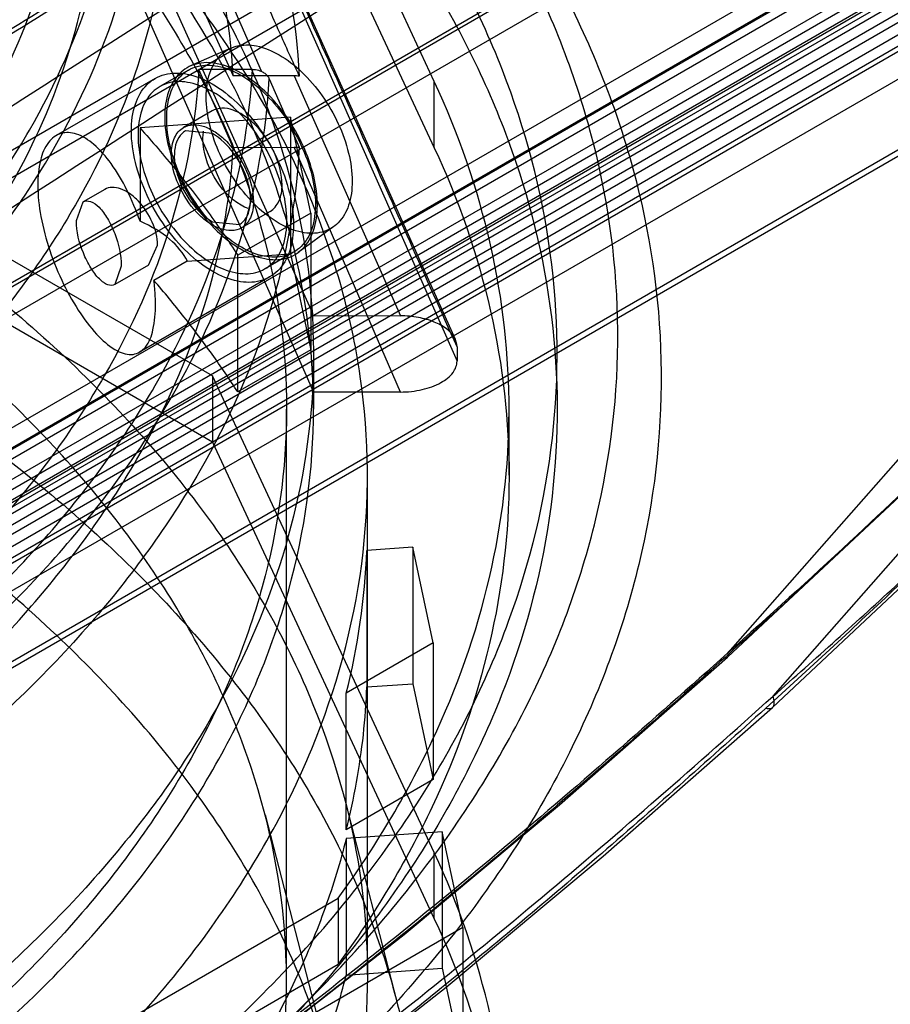
# Model space of a CAD drawing. Units: millimetres. Extents: x 52 to 404, y 196 to 440.
# Drawn here: x 291 to 323, y 252 to 288 of the extents above; entities that cross this region are included whole.
import ezdxf

# ---------------------------------------------------------------- set-up
doc = ezdxf.new("R2010")
doc.units = ezdxf.units.MM
doc.header["$LTSCALE"] = 41.36569
doc.layers.get('0').update_dxf_attribs({"linetype": 'CONTINUOUS'})

msp = doc.modelspace()

# ---------------------------------------------------------------- linework, layer by layer
at = {"color": 7, "linetype": 'CONTINUOUS'}
for p, q in [((228.274, 234.381), (402.559, 335.004)), ((226.905, 233.972), (401.853, 334.977)), ((378.978, 334.339), (227.304, 246.771)), ((380.312, 334.094), (226.065, 245.04)), ((398.605, 333.466), (229.523, 235.847)), ((226.914, 231.442), (401.993, 332.523)), ((402.745, 331.731), (228.286, 231.008)), ((226.757, 235.023), (393.648, 331.377)), ((381.665, 330.828), (228.456, 242.374)), ((397.783, 330.5), (229.527, 233.358)), ((394.355, 330.152), (227.464, 233.798)), ((228.051, 233.32), (395.889, 330.221)), ((228.551, 233.271), (395.682, 329.764)), ((227.304, 235.748), (374.735, 320.867)), ((378.978, 320.867), (227.304, 233.298)), ((227.839, 231.784), (379.873, 319.56)), ((234.446, 245.995), (360.098, 318.54)), ((361.159, 317.927), (235.506, 245.382)), ((229.686, 229.205), (380.743, 316.417)), ((381.238, 316.693), (230.181, 229.481)), ((230.036, 229.17), (381.093, 316.382)), ((361.22, 313.809), (235.568, 241.264)), ((357.915, 311.093), (236.438, 240.958)), ((357.905, 311.081), (316.94, 264.569)), ((360.364, 310.365), (237.715, 239.554)), ((318.621, 262.968), (360.364, 310.365)), ((306.059, 285.746), (297.837, 303.413)), ((297.837, 300.964), (306.059, 283.297)), ((296.629, 298.574), (306.905, 275.39)), ((299.65, 286.127), (294.921, 297.032)), ((293.575, 294.861), (301.543, 277.167)), ((293.56, 292.372), (301.543, 274.323)), ((297.334, 288.792), (298.607, 285.963)), ((298.521, 286.988), (297.025, 286.326)), ((296.948, 286.174), (295.887, 285.562)), ((299.321, 286.199), (297.334, 286.192)), ((298.607, 283.305), (297.334, 286.192)), ((295.712, 285.865), (292.049, 283.75)), ((300.862, 285.956), (298.607, 285.963)), ((299.941, 285.846), (301.056, 283.319)), ((300.862, 285.956), (304.804, 277.065)), ((306.059, 283.297), (306.059, 285.746)), ((297.837, 274.836), (279.452, 285.45)), ((297.823, 284.659), (296.762, 284.046)), ((300.726, 284.424), (295.152, 284.029)), ((300.726, 284.424), (300.726, 279.361)), ((301.482, 280.871), (300.726, 284.424)), ((295.152, 284.029), (295.152, 280.572)), ((297.837, 283.817), (296.837, 283.916)), ((298.607, 283.305), (300.87, 283.313)), ((304.804, 274.241), (300.87, 283.313)), ((297.837, 272.386), (279.452, 283)), ((293.845, 281.75), (293.043, 281.287)), ((292.793, 280.595), (293.043, 281.287)), ((301.482, 280.871), (298.776, 279.309)), ((299.973, 280.935), (298.912, 280.322)), ((301.482, 280.871), (301.482, 275.809)), ((297.837, 280.551), (298.837, 280.452)), ((302.339, 280.375), (301.018, 279.411)), ((295.465, 278.944), (295.801, 279.686)), ((296.906, 279.091), (300.726, 279.361)), ((298.776, 274.246), (298.776, 279.309)), ((300.848, 279.419), (299.787, 278.807)), ((300.726, 279.361), (301.482, 275.809)), ((295.465, 278.944), (294.22, 278.225)), ((294.457, 278.91), (294.22, 278.225)), ((296.906, 279.091), (295.669, 278.377)), ((299.962, 278.504), (295.134, 275.716)), ((301.542, 277.076), (301.543, 277.167)), ((301.542, 277.076), (304.804, 277.065)), ((306.905, 275.916), (306.905, 275.39)), ((301.482, 275.809), (298.776, 274.246)), ((301.584, 275.653), (301.584, 273.611)), ((306.059, 257.169), (297.837, 274.836)), ((297.837, 274.836), (297.837, 272.386)), ((301.542, 274.23), (301.543, 274.323)), ((304.804, 274.241), (301.542, 274.23)), ((300.584, 252.382), (300.584, 273.611)), ((308.834, 271.162), (308.834, 273.611)), ((297.837, 272.386), (306.059, 254.719)), ((303.584, 252.635), (303.584, 271.162)), ((305.261, 268.492), (303.564, 268.371)), ((303.564, 268.371), (303.564, 263.309)), ((306.016, 264.939), (305.261, 268.492)), ((305.261, 268.492), (305.261, 263.429)), ((306.016, 264.939), (302.797, 263.08)), ((306.016, 264.939), (306.016, 259.876)), ((303.564, 263.309), (305.261, 263.429)), ((305.261, 263.429), (306.016, 259.876)), ((302.797, 258.018), (302.797, 263.08)), ((306.016, 259.876), (302.797, 258.018)), ((302.757, 259.077), (304.675, 251.641)), ((299.79, 258.57), (302.263, 248.984)), ((306.358, 257.944), (302.797, 257.691)), ((302.797, 257.691), (302.797, 252.629)), ((307.114, 254.391), (306.358, 257.944)), ((306.358, 257.944), (306.358, 252.881)), ((306.059, 254.719), (306.059, 257.169)), ((259.234, 230.503), (302.5, 255.483)), ((302.5, 255.483), (302.5, 253.034)), ((307.114, 254.391), (299.663, 250.089)), ((307.114, 254.391), (307.114, 249.328)), ((293.241, 247.688), (302.5, 253.034)), ((302.797, 252.629), (306.358, 252.881)), ((306.358, 252.881), (307.114, 249.328))]:
    msp.add_line(p, q, dxfattribs=at)
for points in [[(306.844, 276.188), (299.694, 292.12), (296.58, 299.067)], [(316.934, 264.414), (326.132, 273.014), (333.226, 280.118), (338.919, 286.193), (343.531, 291.529)], [(318.604, 262.554), (328.71, 272.035), (335.702, 279.084), (341.116, 284.896), (345.555, 290.056)], [(299.674, 250.014), (304.94, 254.14), (310.703, 258.943), (316.934, 264.414)], [(301.182, 248.02), (306.501, 252.187), (312.317, 257.034), (318.604, 262.554)]]:
    msp.add_lwpolyline(points, dxfattribs=at)
for centre, radius, start, end in [((2510.633, -3288.586), 4209.273, 121.733086, 121.870353), ((2510.841, -3289.291), 4210.135, 121.73331, 121.857011), ((300.849, 282.186), 3.77, 86.8483, 89.8061), ((277.673, 269.424), 25.913, 345.8298, 357.6724)]:
    msp.add_arc(centre, radius, start, end, dxfattribs=at)
msp.add_ellipse((290.247, 277.802), major_axis=(6.844, 0.651), ratio=0.503072, start_param=0.189701, end_param=0.724988, dxfattribs=at)
for points, knots in [([(228.26, 243.676), (245.452, 255.391), (280.005, 278.389), (332.451, 311.647), (367.813, 332.978), (385.566, 343.417)], [0, 0, 0, 0, 0.335024, 0.668349, 1, 1, 1, 1]), ([(387.502, 340.9), (369.759, 330.468), (334.42, 309.149), (282.011, 275.915), (247.485, 252.934), (230.307, 241.228)], [0, 0, 0, 0, 0.331697, 0.665018, 1, 1, 1, 1]), ([(279.983, 243.504), (282.597, 245.013), (287.433, 248.237), (293.566, 253.92), (298.112, 260.129), (300.936, 266.748), (301.902, 273.615), (300.931, 280.505), (298.083, 287.151), (293.499, 293.378), (287.335, 299.062), (279.754, 304.094), (270.94, 308.372), (261.1, 311.806), (250.463, 314.318), (239.273, 315.85), (227.795, 316.364), (216.339, 315.844), (205.164, 314.309), (194.525, 311.795), (184.648, 308.342), (178.529, 305.362), (175.684, 303.719)], [0, 0, 0, 0, 0.048719, 0.093446, 0.134335, 0.172043, 0.208462, 0.244882, 0.282953, 0.324001, 0.368804, 0.41764, 0.470375, 0.526564, 0.585548, 0.646532, 0.708628, 0.770788, 0.831396, 0.890483, 0.946964, 1, 1, 1, 1]), ([(176.391, 303.311), (179.179, 304.92), (185.185, 307.85), (194.901, 311.255), (205.403, 313.746), (216.47, 315.271), (227.837, 315.786), (239.239, 315.269), (250.349, 313.732), (260.889, 311.22), (270.609, 307.797), (279.283, 303.548), (286.715, 298.569), (292.735, 292.967), (297.194, 286.849), (299.956, 280.335), (300.893, 273.589), (299.946, 266.859), (297.182, 260.354), (292.715, 254.231), (286.658, 248.605), (281.87, 245.409), (279.276, 243.912)], [0, 0, 0, 0, 0.052681, 0.109013, 0.168167, 0.229028, 0.291574, 0.354136, 0.415554, 0.474849, 0.53117, 0.583862, 0.632517, 0.677044, 0.717767, 0.755523, 0.791665, 0.827846, 0.865382, 0.906187, 0.950981, 1, 1, 1, 1]), ([(280.928, 313.775), (283.286, 312.343), (287.655, 309.306), (293.226, 304.032), (297.433, 298.311), (300.164, 292.255), (300.945, 288.023), (301.056, 285.95)], [0, 0, 0, 0, 0.232032, 0.445757, 0.642466, 0.825437, 1, 1, 1, 1]), ([(298.607, 285.963), (298.495, 287.943), (297.746, 291.983), (295.152, 297.768), (291.163, 303.239), (285.883, 308.292), (281.741, 311.209), (279.505, 312.587)], [0, 0, 0, 0, 0.17489, 0.358091, 0.554833, 0.768362, 1, 1, 1, 1]), ([(294.229, 247.107), (296.503, 248.87), (300.645, 252.566), (305.638, 258.848), (309.034, 265.525), (310.725, 272.46), (310.644, 279.484), (308.793, 286.403), (305.248, 293.048), (300.114, 299.288), (295.89, 302.953), (293.575, 304.699)], [0, 0, 0, 0, 0.12528, 0.240551, 0.347474, 0.448833, 0.548344, 0.650065, 0.757647, 0.873774, 1, 1, 1, 1]), ([(317.1, 302.466), (318.59, 302.524), (321.4, 302.673), (325.382, 302.967), (328.927, 303.276), (332.086, 303.571), (334.896, 303.831), (337.383, 304.041), (339.572, 304.192), (341.484, 304.277), (343.14, 304.291), (344.56, 304.232), (345.759, 304.099), (346.753, 303.894), (347.553, 303.616), (348.173, 303.273), (348.629, 302.869), (348.935, 302.409), (349.112, 301.901), (349.171, 301.344), (349.124, 300.728), (348.969, 300.036), (348.692, 299.246), (348.275, 298.33), (347.693, 297.267), (346.925, 296.041), (345.956, 294.645), (344.771, 293.068), (343.355, 291.299), (341.692, 289.324), (339.764, 287.129), (337.551, 284.7), (335.031, 282.022), (332.182, 279.081), (328.976, 275.865), (325.378, 272.359), (321.338, 268.545), (318.465, 265.928), (316.94, 264.569)], [0, 0, 0, 0, 0.053927, 0.101819, 0.144521, 0.182672, 0.21663, 0.246647, 0.273011, 0.296006, 0.315899, 0.332943, 0.347392, 0.359518, 0.369591, 0.377931, 0.38501, 0.391419, 0.39769, 0.404281, 0.411562, 0.419944, 0.429871, 0.441809, 0.456317, 0.473705, 0.494135, 0.517826, 0.545055, 0.576109, 0.611253, 0.650782, 0.695021, 0.744301, 0.798957, 0.85937, 0.926091, 1, 1, 1, 1]), ([(316.839, 264.404), (318.42, 265.828), (321.556, 268.713), (326.175, 273.135), (330.711, 277.645), (335.148, 282.234), (338.742, 286.132), (341.516, 289.301), (343.513, 291.69), (345.388, 294.089), (346.809, 296.11), (347.777, 297.725), (348.358, 298.877), (348.764, 299.962), (348.944, 300.95), (348.862, 301.693), (348.648, 302.169), (348.366, 302.565), (347.876, 302.955), (347.168, 303.265), (346.373, 303.473), (345.196, 303.647), (343.615, 303.715), (341.636, 303.661), (338.846, 303.476), (335.246, 303.118), (330.825, 302.636), (326.296, 302.17), (321.677, 301.774), (318.567, 301.584), (316.999, 301.512)], [0, 0, 0, 0, 0.077451, 0.15505, 0.232685, 0.310204, 0.387343, 0.425605, 0.463473, 0.500631, 0.536387, 0.553308, 0.569093, 0.583279, 0.595355, 0.605365, 0.609865, 0.614216, 0.622937, 0.63222, 0.642178, 0.652776, 0.675471, 0.699637, 0.724817, 0.777184, 0.831307, 0.886627, 0.942889, 1, 1, 1, 1]), ([(318.621, 262.968), (320.19, 264.351), (323.149, 267.013), (327.303, 270.897), (330.998, 274.466), (334.285, 277.738), (337.199, 280.728), (339.768, 283.447), (342.014, 285.91), (343.962, 288.132), (345.629, 290.129), (347.036, 291.914), (348.201, 293.502), (349.14, 294.907), (349.872, 296.137), (350.418, 297.209), (350.804, 298.146), (351.053, 298.971), (351.178, 299.71), (351.19, 300.379), (351.085, 300.992), (350.851, 301.554), (350.479, 302.071), (349.941, 302.532), (349.223, 302.938), (348.3, 303.277), (347.153, 303.547), (345.763, 303.74), (344.112, 303.854), (342.179, 303.891), (339.942, 303.852), (337.376, 303.744), (334.456, 303.577), (331.158, 303.367), (327.449, 303.14), (323.279, 302.926), (320.339, 302.836), (318.782, 302.806)], [0, 0, 0, 0, 0.074596, 0.141909, 0.202774, 0.25778, 0.307293, 0.351637, 0.391151, 0.426168, 0.45699, 0.483898, 0.507203, 0.527209, 0.544115, 0.558229, 0.570081, 0.580181, 0.588913, 0.596717, 0.603927, 0.610941, 0.618257, 0.626418, 0.635997, 0.647517, 0.661381, 0.677933, 0.697493, 0.720369, 0.746854, 0.777274, 0.811939, 0.851122, 0.895125, 0.944461, 1, 1, 1, 1]), ([(299.583, 249.974), (301.664, 251.863), (305.406, 255.807), (309.695, 262.427), (312.313, 269.388), (313.163, 276.532), (312.207, 283.67), (309.488, 290.615), (305.104, 297.212), (301.306, 301.136), (299.198, 303.015)], [0, 0, 0, 0, 0.137781, 0.26504, 0.384255, 0.499126, 0.614132, 0.733728, 0.86155, 1, 1, 1, 1]), ([(285.496, 302.198), (287.837, 300.503), (292.087, 296.922), (297.152, 290.718), (300.46, 284.066), (301.41, 279.368), (301.542, 277.076)], [0, 0, 0, 0, 0.281962, 0.53922, 0.775996, 1, 1, 1, 1]), ([(318.511, 300.263), (320.087, 300.319), (323.212, 300.48), (327.851, 300.835), (332.397, 301.262), (336.83, 301.707), (340.439, 302.036), (343.233, 302.198), (345.216, 302.234), (346.799, 302.151), (347.978, 301.964), (348.774, 301.746), (349.484, 301.426), (349.973, 301.026), (350.255, 300.623), (350.468, 300.139), (350.551, 299.387), (350.371, 298.387), (349.965, 297.29), (349.384, 296.127), (348.415, 294.499), (346.992, 292.461), (345.114, 290.044), (343.114, 287.638), (340.335, 284.445), (336.732, 280.517), (332.283, 275.89), (327.731, 271.342), (323.092, 266.879), (319.941, 263.965), (318.351, 262.526)], [0, 0, 0, 0, 0.057098, 0.113277, 0.16846, 0.222411, 0.274585, 0.299669, 0.323747, 0.34637, 0.356946, 0.366897, 0.376194, 0.384961, 0.389348, 0.39389, 0.403991, 0.416147, 0.430392, 0.446218, 0.463165, 0.498946, 0.53611, 0.573976, 0.612233, 0.689373, 0.766923, 0.84463, 0.922357, 1, 1, 1, 1]), ([(300.546, 301.956), (302.695, 300.041), (306.564, 296.043), (311.032, 289.321), (313.802, 282.246), (314.775, 274.972), (313.909, 267.693), (311.242, 260.601), (306.872, 253.855), (303.059, 249.837), (300.939, 247.912)], [0, 0, 0, 0, 0.138451, 0.266273, 0.385869, 0.500875, 0.615745, 0.73496, 0.86222, 1, 1, 1, 1]), ([(292.323, 248.218), (294.334, 250.103), (297.898, 254.054), (301.74, 260.746), (303.687, 267.774), (303.634, 274.92), (301.587, 281.932), (297.653, 288.599), (291.979, 294.769), (287.348, 298.308), (284.816, 299.978)], [0, 0, 0, 0, 0.133363, 0.255567, 0.370122, 0.482013, 0.596809, 0.719421, 0.853251, 1, 1, 1, 1]), ([(306.905, 275.916), (305.743, 278.507), (303.44, 283.64), (300.013, 291.277), (297.751, 296.325), (296.63, 298.831)], [0, 0, 0, 0, 0.339265, 0.672036, 1, 1, 1, 1]), ([(301.625, 295.274), (303.295, 293.378), (306.23, 289.44), (309.296, 282.954), (310.764, 276.244), (310.579, 269.47), (308.749, 262.801), (305.34, 256.385), (300.447, 250.341), (296.429, 246.771), (294.229, 245.065)], [0, 0, 0, 0, 0.130714, 0.252492, 0.368488, 0.482768, 0.599684, 0.723128, 0.855993, 1, 1, 1, 1]), ([(292.45, 294.848), (292.348, 293.041), (291.664, 289.354), (289.296, 284.073), (285.654, 279.08), (280.836, 274.468), (277.056, 271.805), (275.016, 270.547)], [0, 0, 0, 0, 0.1749, 0.358109, 0.554856, 0.768385, 1, 1, 1, 1]), ([(276.395, 269.742), (278.506, 271.04), (282.416, 273.79), (287.401, 278.556), (291.165, 283.717), (293.609, 289.176), (294.31, 292.987), (294.412, 294.854)], [0, 0, 0, 0, 0.231719, 0.445279, 0.642002, 0.825155, 1, 1, 1, 1]), ([(297.969, 241.223), (298.941, 243.26), (300.4, 247.514), (300.818, 254.236), (299.382, 260.897), (296.169, 267.286), (291.307, 273.253), (284.938, 278.678), (277.218, 283.454), (268.329, 287.478), (258.478, 290.662), (247.897, 292.931), (236.838, 294.231), (225.565, 294.532), (218.031, 294.059), (214.291, 293.65)], [0, 0, 0, 0, 0.058021, 0.114127, 0.170974, 0.231051, 0.296201, 0.36745, 0.445066, 0.528714, 0.617598, 0.710591, 0.806334, 0.903325, 1, 1, 1, 1]), ([(277.063, 268.823), (279.207, 270.14), (283.178, 272.931), (288.239, 277.768), (292.06, 283.008), (294.54, 288.549), (295.249, 292.419), (295.352, 294.314)], [0, 0, 0, 0, 0.231755, 0.445323, 0.642033, 0.825166, 1, 1, 1, 1]), ([(275.817, 267.67), (277.891, 268.948), (281.733, 271.655), (286.632, 276.344), (290.333, 281.421), (292.741, 286.789), (293.437, 290.537), (293.541, 292.374)], [0, 0, 0, 0, 0.231606, 0.445133, 0.641881, 0.825095, 1, 1, 1, 1]), ([(296.203, 292.383), (296.1, 290.464), (295.381, 286.547), (292.87, 280.937), (289.002, 275.633), (283.879, 270.736), (279.859, 267.91), (277.689, 266.576)], [0, 0, 0, 0, 0.174833, 0.357973, 0.554692, 0.76826, 1, 1, 1, 1]), ([(269.074, 289.319), (272.247, 288.13), (278.256, 285.504), (286.385, 280.655), (293.15, 275.127), (298.389, 269.03), (301.956, 262.482), (303.719, 255.632), (303.587, 248.68), (301.567, 241.861), (297.762, 235.369), (294.281, 231.526), (292.323, 229.691)], [0, 0, 0, 0, 0.127661, 0.24636, 0.355503, 0.455366, 0.547316, 0.633935, 0.718833, 0.805993, 0.898909, 1, 1, 1, 1]), ([(301.056, 285.95), (300.932, 286.225), (300.684, 286.776), (300.313, 287.603), (300.065, 288.154), (299.941, 288.429)], [0, 0, 0, 0, 0.333353, 0.667194, 1, 1, 1, 1]), ([(300.312, 280.49), (300.009, 280.665), (299.423, 281.124), (298.686, 281.995), (298.097, 283.014), (297.712, 284.088), (297.565, 285.123), (297.673, 286.03), (298.058, 286.744), (298.728, 287.13), (299.538, 287.107), (300.052, 286.886), (300.312, 286.736)], [0, 0, 0, 0, 0.109268, 0.229787, 0.354335, 0.474855, 0.584123, 0.677632, 0.756108, 0.828017, 0.906492, 1, 1, 1, 1]), ([(300.312, 286.736), (300.615, 286.561), (301.201, 286.102), (301.938, 285.232), (302.527, 284.212), (302.912, 283.138), (303.059, 282.104), (302.951, 281.196), (302.565, 280.483), (301.896, 280.096), (301.086, 280.119), (300.571, 280.34), (300.312, 280.49)], [0, 0, 0, 0, 0.109268, 0.229787, 0.354335, 0.474855, 0.584123, 0.677632, 0.756108, 0.828017, 0.906492, 1, 1, 1, 1]), ([(297.334, 286.192), (297.225, 284.247), (296.49, 280.279), (293.942, 274.595), (290.023, 269.221), (284.836, 264.257), (280.767, 261.392), (278.57, 260.039)], [0, 0, 0, 0, 0.174885, 0.358081, 0.55482, 0.768353, 1, 1, 1, 1]), ([(279.967, 259.223), (282.235, 260.617), (286.437, 263.571), (291.792, 268.69), (295.835, 274.234), (298.46, 280.098), (299.212, 284.193), (299.321, 286.199)], [0, 0, 0, 0, 0.231733, 0.445297, 0.642018, 0.825162, 1, 1, 1, 1]), ([(298.898, 286.063), (298.624, 286.221), (298.083, 286.453), (297.236, 286.472), (296.543, 286.07), (296.141, 285.332), (296.025, 284.388), (296.174, 283.313), (296.571, 282.193), (297.183, 281.124), (297.956, 280.204), (298.576, 279.716), (298.898, 279.531)], [0, 0, 0, 0, 0.094268, 0.172727, 0.243809, 0.321471, 0.414616, 0.523427, 0.642941, 0.76713, 0.889164, 1, 1, 1, 1]), ([(296.14, 284.389), (296.14, 284.697), (296.208, 285.267), (296.604, 285.992), (297.282, 286.381), (298.101, 286.36), (298.954, 285.998), (299.79, 285.348), (300.541, 284.467), (301.146, 283.43), (301.546, 282.328), (301.655, 281.566), (301.655, 281.205)], [0, 0, 0, 0, 0.094268, 0.172729, 0.24381, 0.321471, 0.414616, 0.523427, 0.642939, 0.767129, 0.889163, 1, 1, 1, 1]), ([(299.321, 286.199), (299.36, 286.199), (299.436, 286.193), (299.547, 286.169), (299.617, 286.143), (299.65, 286.127)], [0, 0, 0, 0, 0.343317, 0.674356, 1, 1, 1, 1]), ([(299.65, 286.127), (299.694, 286.107), (299.775, 286.059), (299.876, 285.964), (299.923, 285.887), (299.941, 285.846)], [0, 0, 0, 0, 0.350971, 0.677539, 1, 1, 1, 1]), ([(297.641, 226.362), (299.036, 228.363), (301.363, 232.54), (303.188, 239.353), (303.124, 246.273), (301.176, 253.073), (297.435, 259.557), (292.036, 265.578), (285.131, 271.014), (276.891, 275.755), (267.504, 279.704), (257.197, 282.772), (246.205, 284.892), (234.778, 286.017), (223.171, 286.119), (215.432, 285.495), (211.597, 285.006)], [0, 0, 0, 0, 0.056989, 0.11057, 0.162965, 0.216644, 0.273981, 0.336352, 0.404468, 0.478414, 0.557798, 0.641819, 0.729188, 0.818931, 0.909679, 1, 1, 1, 1]), ([(280.403, 258.613), (282.694, 260.02), (286.937, 263.002), (292.344, 268.169), (296.426, 273.767), (299.075, 279.687), (299.832, 283.821), (299.941, 285.846)], [0, 0, 0, 0, 0.231765, 0.445336, 0.642045, 0.825171, 1, 1, 1, 1]), ([(294.832, 283.919), (294.832, 284.255), (294.906, 284.876), (295.338, 285.666), (296.076, 286.09), (296.969, 286.068), (297.898, 285.673), (298.809, 284.964), (299.628, 284.005), (300.287, 282.874), (300.723, 281.673), (300.842, 280.844), (300.842, 280.449)], [0, 0, 0, 0, 0.094268, 0.172729, 0.24381, 0.321471, 0.414616, 0.523427, 0.642939, 0.767129, 0.889163, 1, 1, 1, 1]), ([(300.595, 280.592), (300.595, 280.952), (300.487, 281.705), (300.094, 282.795), (299.5, 283.826), (298.757, 284.708), (297.924, 285.367), (297.069, 285.741), (296.238, 285.775), (295.545, 285.384), (295.147, 284.653), (295.079, 284.083), (295.079, 283.776)], [0, 0, 0, 0, 0.110115, 0.230387, 0.353092, 0.472404, 0.581761, 0.675548, 0.754367, 0.827204, 0.906205, 1, 1, 1, 1]), ([(298.898, 279.531), (299.171, 279.373), (299.712, 279.141), (300.559, 279.121), (301.253, 279.523), (301.655, 280.261), (301.77, 281.205), (301.621, 282.281), (301.224, 283.4), (300.613, 284.469), (299.839, 285.389), (299.219, 285.877), (298.898, 286.063)], [0, 0, 0, 0, 0.094268, 0.172727, 0.243809, 0.321471, 0.414616, 0.523427, 0.642941, 0.76713, 0.889164, 1, 1, 1, 1]), ([(302.5, 255.483), (303.834, 257.315), (306.132, 261.107), (308.323, 267.246), (309.075, 273.529), (308.362, 279.811), (306.96, 283.811), (306.059, 285.746)], [0, 0, 0, 0, 0.212327, 0.412619, 0.606337, 0.799964, 1, 1, 1, 1]), ([(300.418, 281.919), (300.418, 282.303), (300.207, 283.099), (299.66, 283.944), (299.078, 284.461), (298.634, 284.703), (298.2, 284.79), (297.93, 284.72), (297.823, 284.659)], [0, 0, 0, 0, 0.269904, 0.561308, 0.69545, 0.813135, 0.912853, 1, 1, 1, 1]), ([(301.655, 281.205), (301.655, 280.897), (301.588, 280.327), (301.191, 279.602), (300.514, 279.213), (299.694, 279.233), (298.841, 279.595), (298.006, 280.245), (297.254, 281.126), (296.65, 282.164), (296.25, 283.266), (296.14, 284.027), (296.14, 284.389)], [0, 0, 0, 0, 0.094268, 0.172729, 0.24381, 0.321471, 0.414616, 0.523427, 0.642939, 0.767129, 0.889163, 1, 1, 1, 1]), ([(300.842, 280.449), (300.842, 280.114), (300.768, 279.493), (300.337, 278.702), (299.598, 278.279), (298.705, 278.301), (297.776, 278.695), (296.865, 279.404), (296.046, 280.364), (295.387, 281.495), (294.951, 282.695), (294.832, 283.525), (294.832, 283.919)], [0, 0, 0, 0, 0.094268, 0.172729, 0.24381, 0.321471, 0.414616, 0.523427, 0.642939, 0.767129, 0.889163, 1, 1, 1, 1]), ([(295.152, 284.029), (295.603, 283.524), (296.471, 282.505), (297.681, 280.931), (298.424, 279.852), (298.776, 279.309)], [0, 0, 0, 0, 0.340699, 0.673913, 1, 1, 1, 1]), ([(296.317, 283.062), (296.317, 283.267), (296.367, 283.649), (296.617, 283.963), (296.762, 284.046)], [0, 0, 0, 0, 0.550845, 1, 1, 1, 1]), ([(296.837, 283.916), (296.737, 283.859), (296.556, 283.673), (296.424, 283.283), (296.413, 282.813), (296.558, 282.104), (296.984, 281.27), (297.528, 280.73), (297.837, 280.551)], [0, 0, 0, 0, 0.08714, 0.186849, 0.304513, 0.438647, 0.730051, 1, 1, 1, 1]), ([(296.762, 284.046), (296.87, 284.108), (297.139, 284.178), (297.574, 284.091), (298.017, 283.848), (298.599, 283.332), (299.146, 282.487), (299.357, 281.691), (299.357, 281.307)], [0, 0, 0, 0, 0.087138, 0.186851, 0.304531, 0.438668, 0.730082, 1, 1, 1, 1]), ([(295.152, 280.572), (295.014, 280.967), (294.707, 281.706), (294.139, 282.677), (293.514, 283.4), (292.873, 283.837), (292.2, 283.898), (291.676, 283.478), (291.412, 282.771), (291.363, 282.222), (291.363, 281.917)], [0, 0, 0, 0, 0.181859, 0.348054, 0.487514, 0.59587, 0.67891, 0.761739, 0.867104, 1, 1, 1, 1]), ([(295.079, 283.776), (295.079, 283.416), (295.188, 282.661), (295.582, 281.568), (296.178, 280.536), (296.924, 279.654), (297.758, 278.996), (298.613, 278.626), (299.437, 278.596), (300.125, 278.981), (300.527, 279.71), (300.595, 280.284), (300.595, 280.592)], [0, 0, 0, 0, 0.110272, 0.230935, 0.353974, 0.473379, 0.582717, 0.676525, 0.754537, 0.82632, 0.905496, 1, 1, 1, 1]), ([(297.484, 283.607), (297.483, 283.633), (297.485, 283.733), (297.496, 283.833), (297.509, 283.906)], [0, 0, 0, 0, 0.259891, 1, 1, 1, 1]), ([(298.898, 281.164), (298.479, 281.405), (297.817, 282.169), (297.485, 283.123), (297.484, 283.607)], [0, 0, 0, 0, 0.499765, 1, 1, 1, 1]), ([(298.837, 280.452), (298.937, 280.51), (299.118, 280.695), (299.25, 281.085), (299.261, 281.556), (299.116, 282.265), (298.69, 283.098), (298.147, 283.639), (297.837, 283.817)], [0, 0, 0, 0, 0.08714, 0.186849, 0.304513, 0.438647, 0.730051, 1, 1, 1, 1]), ([(279.506, 256.681), (281.742, 258.059), (285.883, 260.977), (291.163, 266.03), (295.152, 271.501), (297.746, 277.286), (298.495, 281.326), (298.607, 283.305)], [0, 0, 0, 0, 0.231638, 0.445167, 0.641908, 0.82511, 1, 1, 1, 1]), ([(301.056, 283.319), (300.946, 281.263), (300.176, 277.066), (297.487, 271.056), (293.343, 265.374), (287.853, 260.127), (283.547, 257.101), (281.221, 255.672)], [0, 0, 0, 0, 0.174828, 0.357962, 0.554679, 0.76825, 1, 1, 1, 1]), ([(300.87, 283.313), (300.891, 283.313), (300.932, 283.314), (300.994, 283.316), (301.036, 283.317), (301.056, 283.319)], [0, 0, 0, 0, 0.330798, 0.664082, 1, 1, 1, 1]), ([(306.059, 283.297), (306.96, 281.361), (308.362, 277.361), (309.075, 271.08), (308.323, 264.797), (306.132, 258.657), (303.834, 254.865), (302.5, 253.034)], [0, 0, 0, 0, 0.200036, 0.393663, 0.587381, 0.787673, 1, 1, 1, 1]), ([(298.912, 280.322), (298.805, 280.26), (298.535, 280.191), (298.101, 280.278), (297.657, 280.52), (297.075, 281.037), (296.528, 281.882), (296.317, 282.678), (296.317, 283.062)], [0, 0, 0, 0, 0.087138, 0.186851, 0.304531, 0.438668, 0.730082, 1, 1, 1, 1]), ([(291.363, 281.917), (291.363, 281.524), (291.455, 280.696), (291.786, 279.461), (292.285, 278.25), (292.895, 277.173), (293.561, 276.325), (294.203, 275.771), (294.884, 275.543), (295.449, 275.913), (295.681, 276.63), (295.725, 277.177), (295.725, 277.495)], [0, 0, 0, 0, 0.119921, 0.252979, 0.389745, 0.518879, 0.630215, 0.716901, 0.77823, 0.831787, 0.902922, 1, 1, 1, 1]), ([(295.801, 279.686), (295.801, 279.975), (295.641, 280.575), (295.23, 281.212), (294.791, 281.601), (294.457, 281.783), (294.129, 281.849), (293.926, 281.797), (293.845, 281.75)], [0, 0, 0, 0, 0.269934, 0.561324, 0.695468, 0.813138, 0.912851, 1, 1, 1, 1]), ([(299.973, 280.935), (300.118, 281.018), (300.368, 281.332), (300.418, 281.714), (300.418, 281.919)], [0, 0, 0, 0, 0.44917, 1, 1, 1, 1]), ([(293.043, 281.287), (293.123, 281.333), (293.373, 281.328), (293.544, 281.178), (293.634, 281.087)], [0, 0, 0, 0, 0.417406, 1, 1, 1, 1]), ([(293.634, 281.087), (293.756, 280.964), (293.979, 280.651), (294.311, 279.936), (294.457, 279.319), (294.457, 278.91)], [0, 0, 0, 0, 0.219771, 0.48066, 1, 1, 1, 1]), ([(299.357, 281.307), (299.357, 281.101), (299.308, 280.72), (299.057, 280.406), (298.912, 280.322)], [0, 0, 0, 0, 0.550845, 1, 1, 1, 1]), ([(293.645, 278.431), (293.522, 278.553), (293.296, 278.864), (292.95, 279.571), (292.793, 280.186), (292.793, 280.595)], [0, 0, 0, 0, 0.220086, 0.481735, 1, 1, 1, 1]), ([(294.22, 278.225), (294.144, 278.182), (293.976, 278.188), (293.792, 278.298), (293.694, 278.382), (293.645, 278.431)], [0, 0, 0, 0, 0.408283, 0.676049, 1, 1, 1, 1]), ([(295.725, 277.495), (295.725, 277.589), (295.721, 277.781), (295.702, 278.076), (295.682, 278.275), (295.669, 278.377)], [0, 0, 0, 0, 0.319137, 0.653079, 1, 1, 1, 1]), ([(298.776, 274.246), (298.469, 274.719), (297.827, 275.66), (296.79, 277.037), (296.051, 277.933), (295.669, 278.377)], [0, 0, 0, 0, 0.327041, 0.66028, 1, 1, 1, 1]), ([(301.543, 277.167), (301.551, 276.999), (301.556, 276.662), (301.569, 276.157), (301.583, 275.821), (301.583, 275.654)], [0, 0, 0, 0, 0.334149, 0.667494, 1, 1, 1, 1]), ([(306.905, 275.916), (306.905, 276.035), (306.821, 276.301), (306.505, 276.619), (306.04, 276.865), (305.457, 277.026), (305.029, 277.064), (304.804, 277.065)], [0, 0, 0, 0, 0.138313, 0.304849, 0.506453, 0.740388, 1, 1, 1, 1]), ([(301.583, 275.654), (301.583, 275.505), (301.569, 275.209), (301.555, 274.765), (301.552, 274.47), (301.543, 274.323)], [0, 0, 0, 0, 0.334713, 0.668035, 1, 1, 1, 1]), ([(304.804, 274.241), (305.075, 274.242), (305.596, 274.296), (306.276, 274.534), (306.765, 274.896), (306.905, 275.241), (306.905, 275.39)], [0, 0, 0, 0, 0.313926, 0.600313, 0.827063, 1, 1, 1, 1]), ([(286.19, 274.643), (288.709, 272.988), (293.33, 269.484), (299.049, 263.4), (303.109, 256.834), (305.376, 249.925), (305.748, 242.857), (304.2, 235.858), (300.812, 229.137), (297.553, 225.123), (295.7, 223.202)], [0, 0, 0, 0, 0.147571, 0.28258, 0.406526, 0.522447, 0.634805, 0.748805, 0.86932, 1, 1, 1, 1]), ([(301.542, 274.23), (301.423, 272.173), (300.64, 267.977), (297.942, 261.968), (293.798, 256.284), (288.316, 251.034), (284.017, 248), (281.697, 246.568)], [0, 0, 0, 0, 0.174931, 0.358176, 0.554934, 0.768435, 1, 1, 1, 1]), ([(316.839, 264.404), (314.846, 262.608), (310.921, 259.143), (305.174, 254.322), (301.388, 251.341), (299.583, 249.974)], [0, 0, 0, 0, 0.357669, 0.698044, 1, 1, 1, 1]), ([(316.94, 264.569), (314.127, 262.043), (308.514, 257.139), (302.706, 252.464), (299.778, 250.25)], [0, 0, 0, 0, 0.507347, 1, 1, 1, 1]), ([(316.839, 264.404), (316.86, 264.398), (316.899, 264.392), (316.952, 264.427), (316.959, 264.496), (316.948, 264.542), (316.94, 264.569)], [0, 0, 0, 0, 0.252973, 0.440137, 0.666768, 1, 1, 1, 1]), ([(302.797, 258.018), (302.943, 258.599), (303.196, 259.767), (303.452, 261.534), (303.541, 262.718), (303.564, 263.309)], [0, 0, 0, 0, 0.335711, 0.668697, 1, 1, 1, 1]), ([(301.459, 248.648), (304.387, 250.863), (310.195, 255.538), (315.809, 260.441), (318.621, 262.968)], [0, 0, 0, 0, 0.492653, 1, 1, 1, 1]), ([(318.351, 262.526), (318.383, 262.519), (318.441, 262.508), (318.523, 262.511), (318.59, 262.537), (318.638, 262.588), (318.662, 262.659), (318.668, 262.79), (318.644, 262.894), (318.621, 262.968)], [0, 0, 0, 0, 0.138769, 0.253062, 0.349804, 0.441658, 0.544395, 0.669059, 1, 1, 1, 1]), ([(318.351, 262.526), (316.343, 260.71), (312.384, 257.198), (306.585, 252.316), (302.761, 249.296), (300.939, 247.912)], [0, 0, 0, 0, 0.357247, 0.698131, 1, 1, 1, 1]), ([(302.797, 257.691), (302.579, 256.823), (302.049, 255.089), (300.997, 252.546), (300.134, 250.902), (299.663, 250.089)], [0, 0, 0, 0, 0.325581, 0.658347, 1, 1, 1, 1]), ([(302.5, 226.906), (303.834, 228.737), (306.132, 232.529), (308.323, 238.669), (309.075, 244.951), (308.362, 251.233), (306.96, 255.233), (306.059, 257.169)], [0, 0, 0, 0, 0.212327, 0.412619, 0.606337, 0.799964, 1, 1, 1, 1]), ([(306.059, 254.719), (306.96, 252.784), (308.362, 248.784), (309.075, 242.502), (308.323, 236.219), (306.132, 230.08), (303.834, 226.288), (302.5, 224.456)], [0, 0, 0, 0, 0.200036, 0.393663, 0.587381, 0.787673, 1, 1, 1, 1]), ([(299.663, 245.027), (300.134, 245.839), (300.997, 247.483), (302.049, 250.027), (302.579, 251.761), (302.797, 252.629)], [0, 0, 0, 0, 0.341653, 0.674419, 1, 1, 1, 1])]:
    msp.add_open_spline(points, degree=3, knots=knots, dxfattribs=at)
msp.add_open_spline([(299.165, 281.039), (299.072, 281.072), (298.983, 281.115), (298.898, 281.164)], degree=3, dxfattribs=at)

doc.saveas('drawing.dxf')
